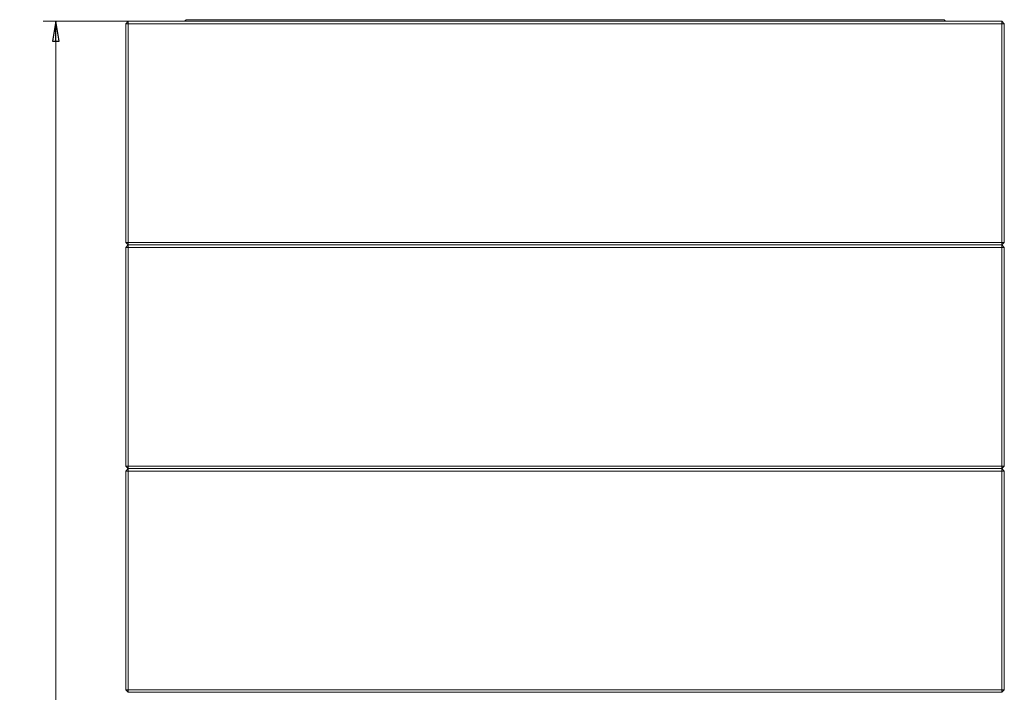
# Model space of a CAD drawing. Extents: x -3594 to 1056, y 1223 to 4804.
# Drawn here: x -293 to 940, y 3831 to 4673 of the extents above; entities that cross this region are included whole.
import ezdxf

# ---------------------------------------------------------------- set-up
doc = ezdxf.new("R2010")
doc.units = 0
doc.header["$LTSCALE"] = 5
doc.styles.add('STANDARD-BrunnerGroßer Text', font='arial.ttf')
doc.dimstyles.new('STANDARD-Brunner-IIGroßer Text', dxfattribs={"dimscale": 5, "dimtxt": 8, "dimasz": 5, "dimexe": 3.175, "dimexo": 0, "dimgap": 0.762, "dimtad": 1, "dimdec": 0, "dimrnd": 1e-08, "dimtxsty": 'STANDARD-BrunnerGroßer Text', "dimblk": 'Filled-1', "dimcen": 0.09, "dimdle": 10, "dimclrd": 7, "dimclre": 7, "dimclrt": 7, "dimadec": 1, "dimazin": 2, "dimtfac": 0.666667, "dimtdec": 0, "dimtmove": 0, "dimatfit": 3, "dimldrblk": 'Filled-1', "dimfxl": 1, "dimtolj": 1, "dimlwd": 15, "dimlwe": 15, "dimarcsym": 0})

# ---------------------------------------------------------------- blocks, each defined once
blk = doc.blocks.new('Filled-1')
at = {"color": 0}
for p, q in [((0, 0), (-1, 0.167)), ((-1, 0.167), (-1, -0.167)), ((-1, 0), (0, 0)), ((-1, -0.167), (0, 0))]:
    blk.add_line(p, q, dxfattribs=at)
at = {"color": 0, "flags": 128}
blk.add_lwpolyline([(-1, -0.167), (0, 0), (-1, 0.167), (-1, -0.167)], dxfattribs=at)
at = {"color": 0}
blk.add_solid([(-1, -0.167), (0, 0), (-1, 0.167), (-1, -0.167)], dxfattribs=at)
blk = doc.blocks.new('*D46')
at = {"color": 7, "linetype": 'Continuous', "lineweight": 15}
for p, q in [((-157.3, 4670.7), (-263.7, 4670.7)), ((-247.8, 4645.7), (-247.8, 2655.7)), ((-160.3, 2630.7), (-263.7, 2630.7))]:
    blk.add_line(p, q, dxfattribs=at)
at = {"layer": 'Defpoints', "color": 0, "linetype": 'Continuous'}
for p in [(-157.3, 4670.7), (-247.8, 2630.7), (-160.3, 2630.7)]:
    blk.add_point(p, dxfattribs=at)
at = {"color": 7, "linetype": 'Continuous', "lineweight": 15, "xscale": 25, "yscale": 25, "zscale": 25}
for p, rotation in [((-247.8, 4670.7), 90), ((-247.8, 2630.7), 270)]:
    blk.add_blockref('Filled-1', p, dxfattribs=dict(at, rotation=rotation))
at = {"color": 7, "linetype": 'Continuous', "lineweight": 15, "insert": (-292.5, 3658.1), "char_height": 40, "attachment_point": 2, "rotation": 90, "style": 'STANDARD-BrunnerGroßer Text'}
blk.add_mtext('\\A1;2040', dxfattribs=at)

msp = doc.modelspace()

# ---------------------------------------------------------------- linework, layer by layer
at = {"color": 7, "linetype": 'Continuous', "lineweight": 15}
for p, q in [((-160.3, 4667.7), (-157.3, 4670.7)), ((-160.3, 4393.7), (-160.3, 4667.7)), ((-160.3, 4667.7), (-157.3, 4667.7)), ((-157.3, 4667.7), (-157.3, 4670.7)), ((-157.3, 4670.7), (936.7, 4670.7)), ((-157.3, 4667.7), (-157.3, 4393.7)), ((936.7, 4667.7), (-157.3, 4667.7)), ((-84.8, 4672.7), (-86.8, 4670.7)), ((-84.8, 4672.7), (864.2, 4672.7)), ((866.2, 4670.7), (864.2, 4672.7)), ((936.7, 4667.7), (936.7, 4670.7)), ((939.7, 4667.7), (936.7, 4670.7)), ((939.7, 4667.7), (936.7, 4667.7)), ((936.7, 4667.7), (936.7, 4393.7)), ((939.7, 4393.7), (939.7, 4667.7)), ((-160.3, 4393.7), (-157.3, 4393.7)), ((-157.3, 4390.7), (-160.3, 4393.7)), ((-160.3, 4387.7), (-157.3, 4390.7)), ((-157.3, 4390.7), (-157.3, 4393.7)), ((-157.3, 4393.7), (936.7, 4393.7)), ((-157.3, 4387.7), (-157.3, 4390.7)), ((-157.3, 4390.7), (936.7, 4390.7)), ((936.7, 4390.7), (936.7, 4393.7)), ((939.7, 4393.7), (936.7, 4393.7)), ((936.7, 4390.7), (939.7, 4393.7)), ((936.7, 4387.7), (936.7, 4390.7)), ((939.7, 4387.7), (936.7, 4390.7)), ((-160.3, 4387.7), (-157.3, 4387.7)), ((-160.3, 4113.7), (-160.3, 4387.7)), ((-157.3, 4387.7), (-157.3, 4113.7)), ((936.7, 4387.7), (-157.3, 4387.7)), ((936.7, 4387.7), (936.7, 4113.7)), ((939.7, 4387.7), (936.7, 4387.7)), ((939.7, 4113.7), (939.7, 4387.7)), ((-160.3, 4113.7), (-157.3, 4113.7)), ((-157.3, 4110.7), (-160.3, 4113.7)), ((-160.3, 4107.7), (-157.3, 4110.7)), ((-157.3, 4107.7), (-160.3, 4107.7)), ((-160.3, 3833.7), (-160.3, 4107.7)), ((-157.3, 4113.7), (936.7, 4113.7)), ((-157.3, 4110.7), (-157.3, 4113.7)), ((936.7, 4110.7), (-157.3, 4110.7)), ((-157.3, 4107.7), (-157.3, 4110.7)), ((-157.3, 4107.7), (-157.3, 3833.7)), ((936.7, 4107.7), (-157.3, 4107.7)), ((936.7, 4110.7), (936.7, 4113.7)), ((939.7, 4113.7), (936.7, 4113.7)), ((936.7, 4110.7), (939.7, 4113.7)), ((936.7, 4107.7), (936.7, 4110.7)), ((939.7, 4107.7), (936.7, 4110.7)), ((936.7, 4107.7), (939.7, 4107.7)), ((936.7, 4107.7), (936.7, 3833.7)), ((939.7, 3833.7), (939.7, 4107.7)), ((-157.3, 3830.7), (-160.3, 3833.7)), ((-157.3, 3833.7), (-160.3, 3833.7)), ((-157.3, 3830.7), (-157.3, 3833.7)), ((-157.3, 3833.7), (936.7, 3833.7)), ((936.7, 3830.7), (-157.3, 3830.7)), ((936.7, 3833.7), (939.7, 3833.7)), ((936.7, 3830.7), (936.7, 3833.7)), ((936.7, 3830.7), (939.7, 3833.7))]:
    msp.add_line(p, q, dxfattribs=at)

# ---------------------------------------------------------------- dimensions: what is measured, and where the dimension line sits
dim = msp.add_linear_dim(base=(-247.8, 2630.7), p1=(-157.3, 4670.7), p2=(-160.3, 2630.7), angle=90, dimstyle='STANDARD-Brunner-IIGroßer Text', dxfattribs=at)
dim.commit()
dim.dimension.update_dxf_attribs({"geometry": '*D46', "text_midpoint": (-247.8, 3658.1), "dimtype": 160})

doc.saveas('drawing.dxf')
